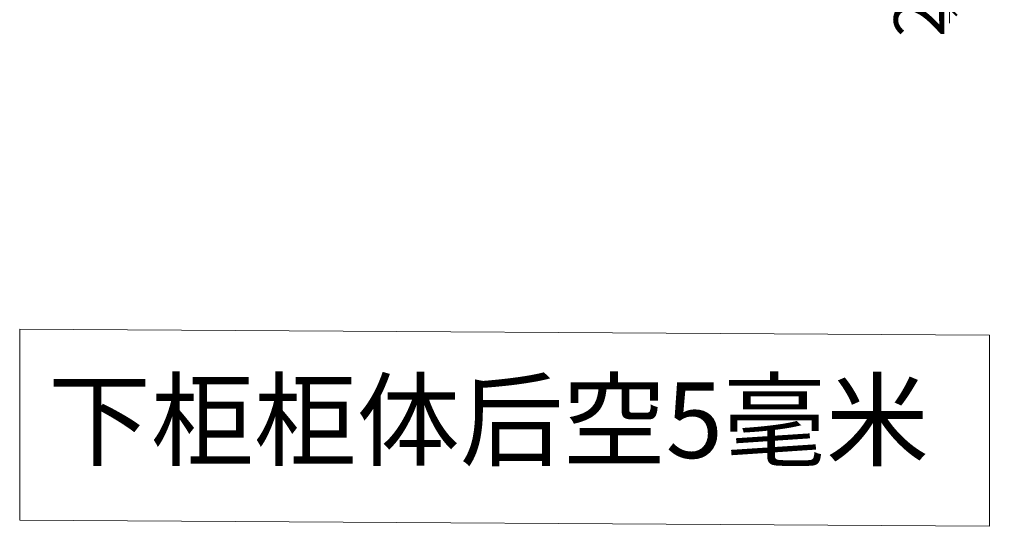
# Model space of a CAD drawing. Extents: x 242463 to 272285, y 27375 to 44670.
# Drawn here: x 246521 to 247695, y 42870 to 43474 of the extents above; entities that cross this region are included whole.
import ezdxf

# ---------------------------------------------------------------- set-up
doc = ezdxf.new("R2010")
doc.units = 0
doc.header["$MEASUREMENT"] = 0
doc.layers.add('0dim', color=254, linetype='Continuous', lineweight=20)
doc.styles.add('G', font='simhei.ttf', dxfattribs={"height": 60})
doc.dimstyles.get("Standard").update_dxf_attribs({"dimtxt": 0.18, "dimasz": 0.18, "dimexe": 0.18, "dimexo": 0.0625, "dimgap": 0.09, "dimtad": 0, "dimtih": 1, "dimtoh": 1, "dimdec": 4, "dimzin": 0, "dimdsep": 46, "dimtxsty": 'Standard', "dimcen": 0.09, "dimadec": 0, "dimazin": 0, "dimtfac": 1, "dimtdec": 4, "dimtofl": 0, "dimtmove": 0, "dimatfit": 3, "dimfxl": 1, "dimtolj": 1, "dimtzin": 0, "dimarcsym": 0})

# ---------------------------------------------------------------- blocks, each defined once
blk = doc.blocks.new('_ArchTick')
at = {"color": 0, "linetype": 'ByBlock', "lineweight": 9, "const_width": 0.15}
blk.add_lwpolyline([(-0.5, -0.5), (0.5, 0.5)], dxfattribs=at)
blk = doc.blocks.new('*D224')
at = {"layer": '0dim', "color": 4, "linetype": 'Continuous', "lineweight": 5, "transparency": 16777216}
for p, q in [((247629.7, 43509.5), (247629.7, 43527.5)), ((247677.2, 43509.5), (247611.7, 43509.5)), ((247629.7, 43487.5), (247629.7, 43509.5)), ((247677.2, 43487.5), (247611.7, 43487.5)), ((247629.7, 43487.5), (247629.7, 43469.5))]:
    blk.add_line(p, q, dxfattribs=at)
at = {"layer": 'defpoints', "color": 0, "transparency": 16777216}
for p in [(247629.7, 43509.5), (247695.2, 43509.5), (247695.2, 43487.5)]:
    blk.add_point(p, dxfattribs=at)
at = {"layer": '0dim', "color": 4, "lineweight": 5, "transparency": 16777216, "xscale": 18, "yscale": 18, "zscale": 18}
for p, rotation in [((247629.7, 43509.5), 270), ((247629.7, 43487.5), 90)]:
    blk.add_blockref('_ArchTick', p, dxfattribs=dict(at, rotation=rotation))
at = {"layer": '0dim', "color": 7, "transparency": 16777216, "insert": (247593.7, 43498.5), "char_height": 60, "attachment_point": 5, "rotation": 90, "style": 'G'}
blk.add_mtext('\\A1;22', dxfattribs=at)

msp = doc.modelspace()

# ---------------------------------------------------------------- linework, layer by layer
at = {"layer": '0dim', "color": 1, "lineweight": 5}
msp.add_lwpolyline([(246521.2, 43105.1), (247677.4, 43097.7), (247677.4, 42870), (246521.2, 42877.5)], close=True, dxfattribs=at)

# ---------------------------------------------------------------- texts
at = {"layer": '0dim', "color": 1, "insert": (246554.8, 43041.4), "char_height": 90, "attachment_point": 1, "style": 'G'}
msp.add_mtext_dynamic_manual_height_columns('下柜柜体后空5毫米', width=1731.789, gutter_width=450, heights=[0], dxfattribs=at)

# ---------------------------------------------------------------- dimensions: what is measured, and where the dimension line sits
at = {"layer": '0dim'}
dim = msp.add_linear_dim(base=(247629.7, 43509.5), p1=(247695.2, 43487.5), p2=(247695.2, 43509.5), angle=90, dimstyle='Standard', override={"dimtxt": 60, "dimasz": 18, "dimexe": 18, "dimexo": 18, "dimgap": 6, "dimtad": 1, "dimtih": 0, "dimdec": 0, "dimtxsty": 'G', "dimblk": 'ArchTick', "dimblk1": 'ArchTick', "dimblk2": 'ArchTick', "dimsah": 1, "dimcen": 18, "dimdle": 18, "dimclrd": 4, "dimclre": 4, "dimclrt": 7, "dimtix": 1, "dimtofl": 1, "dimtmove": 1, "dimfxl": 60, "dimfxlon": 1, "dimlwd": 5, "dimlwe": 5}, dxfattribs=at)
dim.commit()
dim.dimension.update_dxf_attribs({"geometry": '*D224', "text_midpoint": (247593.7, 43498.5)})

doc.saveas('drawing.dxf')
